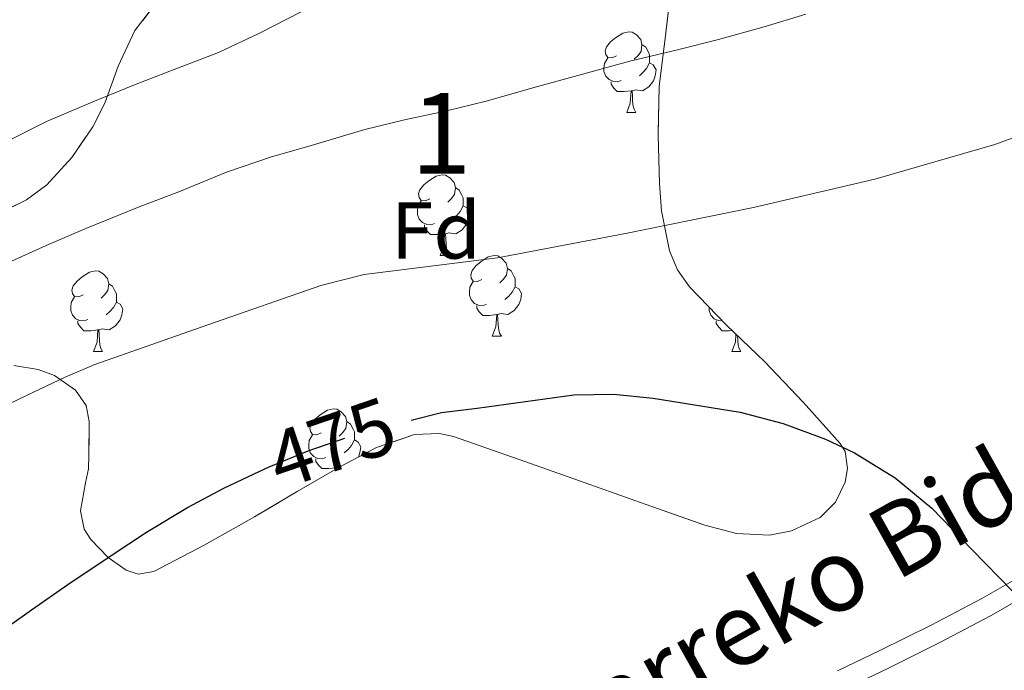
# Model space of a CAD drawing. Extents: x 609372 to 613880, y 773079 to 776122.
# Drawn here: x 610898 to 611020, y 775035 to 775116 of the extents above; entities that cross this region are included whole.
import ezdxf
from ezdxf.enums import TextEntityAlignment as Align

# ---------------------------------------------------------------- set-up
doc = ezdxf.new("R2010")
doc.units = 0
doc.header["$MEASUREMENT"] = 0
doc.linetypes.add('DGN Style 3', pattern=[56.550326, 40.39309, -16.157236])
doc.linetypes.add('DGN Style 5', pattern=[28.275163, 12.117927, -16.157236])
for name, color, linetype in [('Nivel 21', 7, 'Continuous'), ('Nivel 22', 7, 'Continuous'), ('Nivel 35', 7, 'Continuous'), ('Nivel 36', 7, 'Continuous'), ('Nivel 37', 7, 'Continuous'), ('Nivel 4', 7, 'Continuous'), ('Nivel 41', 7, 'Continuous'), ('Nivel 44', 7, 'Continuous'), ('Nivel 48', 7, 'Continuous'), ('Nivel 5', 7, 'Continuous'), ('Nivel 57', 7, 'Continuous'), ('Nivel 61', 7, 'Continuous')]:
    doc.layers.add(name, color=color, linetype=linetype)
doc.styles.add('Style-arial', font='arial.shx', dxfattribs={"bigfont": 'arialbig.shx'})
doc.styles.add('Style-ariali', font='ariali.shx', dxfattribs={"bigfont": 'arialibig.shx'})
doc.styles.add('Style-arialn', font='arialn.shx', dxfattribs={"bigfont": 'arialnbig.shx'})
doc.linetypes.add('5zonar', pattern='A,-5,[1,dgnlstyle.shx,S=0.08,R=0,X=0,Y=0],-5', length=10)

msp = doc.modelspace()

# ---------------------------------------------------------------- linework, layer by layer
at = {"layer": 'Nivel 21', "color": 19, "linetype": 'DGN Style 3', "lineweight": 0}
msp.add_polyline3d([(611027.387, 775049.245, 474.728), (611017.679, 775043.696, 475.315), (611011.385, 775040.351, 475.958), (611005.023, 775037.2, 476.594), (610999.757, 775034.702, 477.123)], dxfattribs=at)
at = {"layer": 'Nivel 21', "color": 19, "linetype": 'Continuous', "lineweight": 0}
msp.add_polyline3d([(611000.782, 775032.506, 477.187), (611006.08, 775035.02, 476.665), (611012.491, 775038.195, 476.025), (611018.849, 775041.574, 475.378), (611028.608, 775047.152, 474.738)], dxfattribs=at)
at = {"layer": 'Nivel 22', "color": 25, "linetype": 'DGN Style 5', "lineweight": 30, "elevation": 475, "flags": 128}
msp.add_lwpolyline([(610927.284, 775059.159), (610929.134, 775060.034), (610933.998, 775062.018), (610939.614, 775063.938), (610944.75, 775065.314), (610946.764, 775065.82)], dxfattribs=at)
at = {"layer": 'Nivel 35', "color": 92, "linetype": '5zonar', "lineweight": 0, "ltscale": 0.5}
for points in [[(610894.121, 775090.844, 468.149), (610898.969, 775093.221, 468.191), (610901.49, 775095.076, 468.122), (610904.602, 775098.462, 467.887), (610907.225, 775102.293, 467.679), (610908.698, 775105.211, 467.61), (610910.366, 775109.814, 467.543), (610912.457, 775114.229, 467.455), (610916.555, 775119.59, 467.016)], [(610979.049, 775119.205, 469.871), (610978.328, 775113.267, 470.999), (610977.609, 775107.317, 472.159), (610977.463, 775101.29, 473.244), (610977.625, 775095.253, 474.335), (610977.89, 775091.833, 475.156), (610978.894, 775086.853, 476.733), (610979.89, 775084.532, 477.475), (610981.353, 775082.389, 478.063), (610985.973, 775077.639, 479.067), (610990.697, 775073.109, 479.759), (610995.483, 775068.066, 480.323), (611000.089, 775062.933, 480.687), (611000.693, 775061.944, 480.707), (611001.019, 775059.842, 480.669), (611000.719, 775058.124, 480.606), (610999.523, 775055.654, 480.511), (610997.593, 775053.733, 480.479), (610994.06, 775052.074, 480.681), (610991.324, 775051.563, 480.967), (610987.216, 775051.744, 481.399), (610983.273, 775052.773, 481.567), (610975.841, 775055.413, 480.756), (610968.393, 775058.053, 479.935), (610960.216, 775060.935, 479.797), (610952.025, 775063.797, 479.759), (610950.289, 775064.191, 479.769), (610947.177, 775064.042, 479.791), (610942.484, 775062.427, 479.826), (610937.993, 775060.085, 479.855), (610932.607, 775056.958, 479.861), (610927.305, 775053.813, 479.823), (610921.051, 775050.292, 479.526), (610914.793, 775047.029, 478.959), (610912.836, 775046.716, 478.717), (610911.355, 775047.197, 478.486), (610909.144, 775048.771, 478.121), (610906.985, 775050.997, 477.807), (610906.134, 775052.283, 477.713), (610905.683, 775054.579, 477.704), (610906.325, 775058.063, 477.792), (610906.684, 775059.792, 477.754), (610906.729, 775061.493, 477.583), (610906.761, 775065.663, 476.575), (610906.393, 775067.674, 475.97), (610905.081, 775069.557, 475.455), (610902.446, 775071.377, 474.991), (610900.441, 775072.126, 474.724), (610897.416, 775072.623, 474.286)]]:
    msp.add_polyline3d(points, dxfattribs=at)
at = {"layer": 'Nivel 36', "color": 92, "linetype": 'Continuous', "lineweight": 0, "flags": 128}
for points in [[(610972.277, 775111.122), (610971.747, 775110.857), (610971.217, 775110.912), (610970.952, 775111.282), (610970.897, 775111.707), (610971.057, 775112.227), (610971.537, 775112.822), (610972.172, 775113.352), (610973.072, 775113.937), (610973.817, 775114.097), (610974.242, 775114.042), (610974.772, 775113.727), (610975.302, 775113.142), (610975.462, 775112.502), (610975.352, 775111.652), (610974.927, 775111.122), (610974.507, 775110.697)], [(610975.462, 775112.502), (610975.937, 775112.187), (610976.252, 775111.547), (610976.412, 775111.227), (610976.412, 775110.647), (610976.412, 775110.222), (610976.042, 775109.532), (610975.622, 775109.052), (610975.142, 775108.632)], [(610972.862, 775108.042), (610972.437, 775107.882), (610971.852, 775107.942), (610971.377, 775108.152), (610970.952, 775108.577), (610970.737, 775109.162), (610970.737, 775109.582), (610970.792, 775110.167), (610971.217, 775110.857)], [(610976.412, 775110.222), (610976.867, 775109.972), (610977.212, 775109.357), (610977.102, 775108.632), (610976.892, 775107.992), (610976.307, 775107.252), (610975.512, 775106.772), (610974.662, 775106.877), (610974.232, 775106.747)], [(610974.122, 775106.747), (610973.232, 775106.662), (610972.387, 775106.662), (610971.962, 775107.092), (610971.642, 775107.567), (610971.642, 775107.882)], [(610973.577, 775104.062), (610974.012, 775105.222), (610974.122, 775106.747), (610974.232, 775106.747), (610974.267, 775106.162), (610974.302, 775105.477), (610974.372, 775104.862), (610974.487, 775104.462), (610974.702, 775104.062)], [(610973.577, 775104.062), (610974.702, 775104.062)], [(610949.089, 775093.353), (610948.559, 775093.088), (610948.029, 775093.143), (610947.764, 775093.513), (610947.709, 775093.938), (610947.869, 775094.458), (610948.349, 775095.053), (610948.984, 775095.583), (610949.884, 775096.168), (610950.629, 775096.328), (610951.054, 775096.273), (610951.584, 775095.958), (610952.114, 775095.373), (610952.274, 775094.733), (610952.164, 775093.883), (610951.739, 775093.353), (610951.319, 775092.928)], [(610952.274, 775094.733), (610952.749, 775094.418), (610953.064, 775093.778), (610953.224, 775093.458), (610953.224, 775092.878), (610953.224, 775092.453), (610952.854, 775091.763), (610952.434, 775091.283), (610951.954, 775090.863)], [(610949.674, 775090.273), (610949.249, 775090.113), (610948.664, 775090.173), (610948.189, 775090.383), (610947.764, 775090.808), (610947.549, 775091.393), (610947.549, 775091.813), (610947.604, 775092.398), (610948.029, 775093.088)], [(610953.224, 775092.453), (610953.679, 775092.203), (610954.024, 775091.588), (610953.914, 775090.863), (610953.704, 775090.223), (610953.119, 775089.483), (610952.324, 775089.003), (610951.474, 775089.108), (610951.044, 775088.978)], [(610950.934, 775088.978), (610950.044, 775088.893), (610949.199, 775088.893), (610948.774, 775089.323), (610948.454, 775089.798), (610948.454, 775090.113)], [(610950.389, 775086.293), (610950.824, 775087.453), (610950.934, 775088.978), (610951.044, 775088.978), (610951.079, 775088.393), (610951.114, 775087.708), (610951.184, 775087.093), (610951.299, 775086.693), (610951.514, 775086.293)], [(610950.389, 775086.293), (610951.514, 775086.293)], [(610955.564, 775083.318), (610955.034, 775083.053), (610954.504, 775083.108), (610954.239, 775083.478), (610954.184, 775083.903), (610954.344, 775084.423), (610954.824, 775085.018), (610955.459, 775085.548), (610956.359, 775086.133), (610957.104, 775086.293), (610957.529, 775086.238), (610958.059, 775085.923), (610958.589, 775085.338), (610958.749, 775084.698), (610958.639, 775083.848), (610958.214, 775083.318), (610957.794, 775082.893)], [(610906.009, 775081.413), (610905.479, 775081.148), (610904.949, 775081.203), (610904.684, 775081.573), (610904.629, 775081.998), (610904.789, 775082.518), (610905.269, 775083.113), (610905.904, 775083.643), (610906.804, 775084.228), (610907.549, 775084.388), (610907.974, 775084.333), (610908.504, 775084.018), (610909.034, 775083.433), (610909.194, 775082.793), (610909.084, 775081.943), (610908.659, 775081.413), (610908.239, 775080.988)], [(610958.749, 775084.698), (610959.224, 775084.383), (610959.539, 775083.743), (610959.699, 775083.423), (610959.699, 775082.843), (610959.699, 775082.418), (610959.329, 775081.728), (610958.909, 775081.248), (610958.429, 775080.828)], [(610909.194, 775082.793), (610909.669, 775082.478), (610909.984, 775081.838), (610910.144, 775081.518), (610910.144, 775080.938), (610910.144, 775080.513), (610909.774, 775079.823), (610909.354, 775079.343), (610908.874, 775078.923)], [(610956.149, 775080.238), (610955.724, 775080.078), (610955.139, 775080.138), (610954.664, 775080.348), (610954.239, 775080.773), (610954.024, 775081.358), (610954.024, 775081.778), (610954.079, 775082.363), (610954.504, 775083.053)], [(610959.699, 775082.418), (610960.154, 775082.168), (610960.499, 775081.553), (610960.389, 775080.828), (610960.179, 775080.188), (610959.594, 775079.448), (610958.799, 775078.968), (610957.949, 775079.073), (610957.519, 775078.943)], [(610906.594, 775078.333), (610906.169, 775078.173), (610905.584, 775078.233), (610905.109, 775078.443), (610904.684, 775078.868), (610904.469, 775079.453), (610904.469, 775079.873), (610904.524, 775080.458), (610904.949, 775081.148)], [(610910.144, 775080.513), (610910.599, 775080.263), (610910.944, 775079.648), (610910.834, 775078.923), (610910.624, 775078.283), (610910.039, 775077.543), (610909.244, 775077.063), (610908.394, 775077.168), (610907.964, 775077.038)], [(610957.409, 775078.943), (610956.519, 775078.858), (610955.674, 775078.858), (610955.249, 775079.288), (610954.929, 775079.763), (610954.929, 775080.078)], [(610956.864, 775076.258), (610957.299, 775077.418), (610957.409, 775078.943), (610957.519, 775078.943), (610957.554, 775078.358), (610957.589, 775077.673), (610957.659, 775077.058), (610957.774, 775076.658), (610957.989, 775076.258)], [(610985.449, 775078.178), (610984.911, 775078.233), (610984.436, 775078.443), (610984.011, 775078.868), (610983.796, 775079.453), (610983.796, 775079.873), (610983.796, 775079.877)], [(610907.854, 775077.038), (610906.964, 775076.953), (610906.119, 775076.953), (610905.694, 775077.383), (610905.374, 775077.858), (610905.374, 775078.173)], [(610986.652, 775076.988), (610986.291, 775076.953), (610985.446, 775076.953), (610985.021, 775077.383), (610984.701, 775077.858), (610984.701, 775078.173)], [(610907.309, 775074.353), (610907.744, 775075.513), (610907.854, 775077.038), (610907.964, 775077.038), (610907.999, 775076.453), (610908.034, 775075.768), (610908.104, 775075.153), (610908.219, 775074.753), (610908.434, 775074.353)], [(610986.636, 775074.353), (610987.071, 775075.513), (610987.143, 775076.517)], [(610956.864, 775076.258), (610957.989, 775076.258)], [(610987.332, 775076.336), (610987.361, 775075.768), (610987.431, 775075.153), (610987.546, 775074.753), (610987.761, 775074.353)], [(610907.309, 775074.353), (610908.434, 775074.353)], [(610986.636, 775074.353), (610987.761, 775074.353)], [(610935.586, 775064.27), (610935.056, 775064.005), (610934.526, 775064.06), (610934.261, 775064.43), (610934.206, 775064.855), (610934.366, 775065.375), (610934.846, 775065.97), (610935.481, 775066.5), (610936.381, 775067.085), (610937.126, 775067.245), (610937.551, 775067.19), (610938.081, 775066.875), (610938.611, 775066.29), (610938.771, 775065.65), (610938.661, 775064.8), (610938.236, 775064.27), (610937.816, 775063.845)], [(610938.771, 775065.65), (610939.246, 775065.335), (610939.561, 775064.695), (610939.721, 775064.375), (610939.721, 775063.795), (610939.721, 775063.37), (610939.351, 775062.68), (610938.931, 775062.2), (610938.451, 775061.78)], [(610936.171, 775061.19), (610935.746, 775061.03), (610935.161, 775061.09), (610934.686, 775061.3), (610934.261, 775061.725), (610934.046, 775062.31), (610934.046, 775062.73), (610934.101, 775063.315), (610934.526, 775064.005)], [(610939.721, 775063.37), (610940.176, 775063.12), (610940.521, 775062.505), (610940.411, 775061.78), (610940.239, 775061.256)], [(610937.431, 775059.895), (610936.541, 775059.81), (610935.696, 775059.81), (610935.271, 775060.24), (610934.951, 775060.715), (610934.951, 775061.03)], [(610937.421, 775059.753), (610937.431, 775059.895), (610937.541, 775059.895), (610937.545, 775059.825)], [(610937.801, 775059.974), (610937.541, 775059.895)]]:
    msp.add_lwpolyline(points, dxfattribs=at)
at = {"layer": 'Nivel 4', "color": 25, "linetype": 'Continuous', "lineweight": 30, "elevation": 475, "flags": 128}
for points in [[(610946.764, 775065.82), (610950.542, 775066.77), (610954.99, 775067.314), (610960.99, 775068.138), (610966.99, 775068.962), (610971.909, 775069.071), (610976.846, 775068.578), (610987.676, 775066.829), (610992.993, 775065.402), (610998.254, 775063.49), (611001.891, 775061.784), (611006.926, 775058.679), (611011.47, 775054.898), (611016.498, 775049.728), (611021.502, 775044.578)], [(610811.55, 774942.706), (610824.734, 774961.922), (610825.582, 774962.882), (610833.438, 774972.93), (610841.902, 774984.002), (610849.15, 774993.698), (610857.07, 775004.082), (610865.854, 775013.57), (610875.502, 775023.01), (610880.046, 775027.25), (610884.126, 775030.53), (610888.958, 775034.658), (610894.366, 775038.594), (610899.582, 775042.274), (610904.126, 775045.41), (610909.502, 775049.01), (610913.886, 775051.906), (610919.006, 775054.994), (610923.518, 775057.378), (610927.284, 775059.159)]]:
    msp.add_lwpolyline(points, dxfattribs=at)
at = {"layer": 'Nivel 5', "color": 25, "linetype": 'Continuous', "lineweight": 0, "flags": 128}
for points, elevation in [([(610896.124, 775100.237), (610901.468, 775102.925), (610907.228, 775105.405), (610912.38, 775107.485), (610917.532, 775109.485), (610922.828, 775111.517), (610927.868, 775113.869), (610933.1, 775116.573), (610937.74, 775118.685), (610942.732, 775120.637), (610948.236, 775122.541), (610953.068, 775124.365), (610957.868, 775125.981), (610958.732, 775126.125), (610959.9, 775126.173), (610960.348, 775126.413), (610964.988, 775128.605), (610971.42, 775130.845), (610976.3, 775132.365)], 460), ([(610894.364, 775066.701), (610899.068, 775068.925), (610903.772, 775071.181), (610907.486, 775072.76), (610921.525, 775077.659), (610935.564, 775082.557), (610940.921, 775083.935), (610949.215, 775084.965), (610957.516, 775086.013), (610973.426, 775089.047), (610989.308, 775092.269), (611004.407, 775095.783), (611019.324, 775100.077), (611029.353, 775103.783), (611039.132, 775108.109), (611047.299, 775111.952), (611055.244, 775116.189)], 470), ([(610896.668, 775085.389), (610901.404, 775087.517), (610906.348, 775089.661), (610912.972, 775092.349), (610917.916, 775094.189), (610923.836, 775096.637), (610929.42, 775098.541), (610934.236, 775099.933), (610941.036, 775101.965), (610945.932, 775103.133), (610951.02, 775104.221), (610956.108, 775105.453), (610962.652, 775107.325), (610967.484, 775108.653), (610973.932, 775110.429), (610980.06, 775111.869), (610984.972, 775113.117), (610990.652, 775114.701), (610995.804, 775116.269)], 465)]:
    msp.add_lwpolyline(points, dxfattribs=dict(at, elevation=elevation))
at = {"layer": 'Nivel 57', "color": 92, "linetype": 'DGN Style 3', "lineweight": 0, "flags": 128}
msp.add_lwpolyline([(610874.697, 775086.293), (610871.305, 775083.829), (610867.913, 775081.365), (610867.417, 775080.765), (610867.393, 775080.083), (610868.447, 775078.574), (610869.71, 775077.537), (610871.716, 775076.23), (610874.249, 775074.837), (610876.624, 775073.888), (610878.999, 775073.367), (610883.753, 775072.933), (610889.081, 775072.873), (610894.409, 775072.821), (610897.416, 775072.623), (610900.441, 775072.126), (610902.446, 775071.377), (610905.081, 775069.557), (610906.393, 775067.674), (610906.761, 775065.663), (610906.729, 775061.493), (610906.684, 775059.792), (610906.325, 775058.063), (610905.683, 775054.579), (610906.134, 775052.283), (610906.985, 775050.997), (610909.144, 775048.771), (610911.355, 775047.197), (610912.836, 775046.716), (610914.793, 775047.029), (610921.051, 775050.292), (610927.305, 775053.813), (610932.607, 775056.958), (610937.993, 775060.085), (610942.484, 775062.427), (610947.177, 775064.042), (610950.289, 775064.191), (610952.025, 775063.797), (610960.216, 775060.935), (610968.393, 775058.053), (610975.841, 775055.413), (610983.273, 775052.773), (610987.216, 775051.744), (610991.324, 775051.563), (610994.06, 775052.074), (610997.593, 775053.733), (610999.523, 775055.654), (611000.719, 775058.124), (611001.019, 775059.842), (611000.693, 775061.944), (611000.089, 775062.933), (610995.483, 775068.066), (610990.697, 775073.109), (610985.973, 775077.639), (610981.353, 775082.389), (610979.89, 775084.532), (610978.894, 775086.853), (610977.89, 775091.833), (610977.625, 775095.253), (610977.463, 775101.29), (610977.609, 775107.317), (610978.328, 775113.267), (610979.049, 775119.205), (610978.959, 775122.3), (610978.224, 775125.348), (610977.232, 775127.293), (610975.113, 775129.701), (610973.682, 775130.74), (610972.237, 775131.439), (610969.308, 775132.075), (610963.321, 775132.085), (610955.901, 775132.254), (610948.489, 775132.085), (610941.437, 775131.373), (610934.425, 775130.053), (610929.415, 775128.455), (610924.706, 775126.107), (610921.673, 775124.133), (610918.956, 775121.968), (610916.555, 775119.59), (610912.457, 775114.229), (610910.366, 775109.814), (610908.698, 775105.211), (610907.225, 775102.293), (610904.602, 775098.462), (610901.49, 775095.076), (610898.969, 775093.221), (610894.121, 775090.844), (610889.049, 775089.349), (610881.873, 775087.821)], close=True, dxfattribs=at)
at = {"layer": 'Nivel 61', "color": 19, "linetype": 'Continuous', "lineweight": 0}
msp.add_3dface([(610294.86, 773485.82), (610257.43, 775799.39), (613646.83, 775855), (613685.39, 773541.42)], dxfattribs=at)

# ---------------------------------------------------------------- texts
at = {"layer": 'Nivel 37', "color": 92, "linetype": 'Continuous', "lineweight": 0, "style": 'Style-arial'}
msp.add_text('Fd', height=7, dxfattribs=at).set_placement((610949.857, 775089.411, 468.853), align=Align.MIDDLE_CENTER)
at = {"layer": 'Nivel 41', "color": 25, "linetype": 'Continuous', "lineweight": 0, "style": 'Style-ariali'}
msp.add_text('475', height=7, rotation=18.87455, dxfattribs=at).set_placement((610936.899, 775063.011, 475), align=Align.MIDDLE_CENTER)
at = {"layer": 'Nivel 44', "color": 19, "linetype": 'Continuous', "lineweight": 0, "style": 'Style-ariali'}
msp.add_text('Legarreko Bidea', height=9, rotation=29.234, dxfattribs=at).set_placement((610994.853, 775038.941, 477.073), align=Align.CENTER)
at = {"layer": 'Nivel 48', "color": 92, "linetype": 'Continuous', "lineweight": 0, "style": 'Style-arialn'}
msp.add_text('1', height=10, dxfattribs=at).set_placement((610950.495, 775101.471, 465.699), align=Align.MIDDLE_CENTER)

doc.saveas('drawing.dxf')
